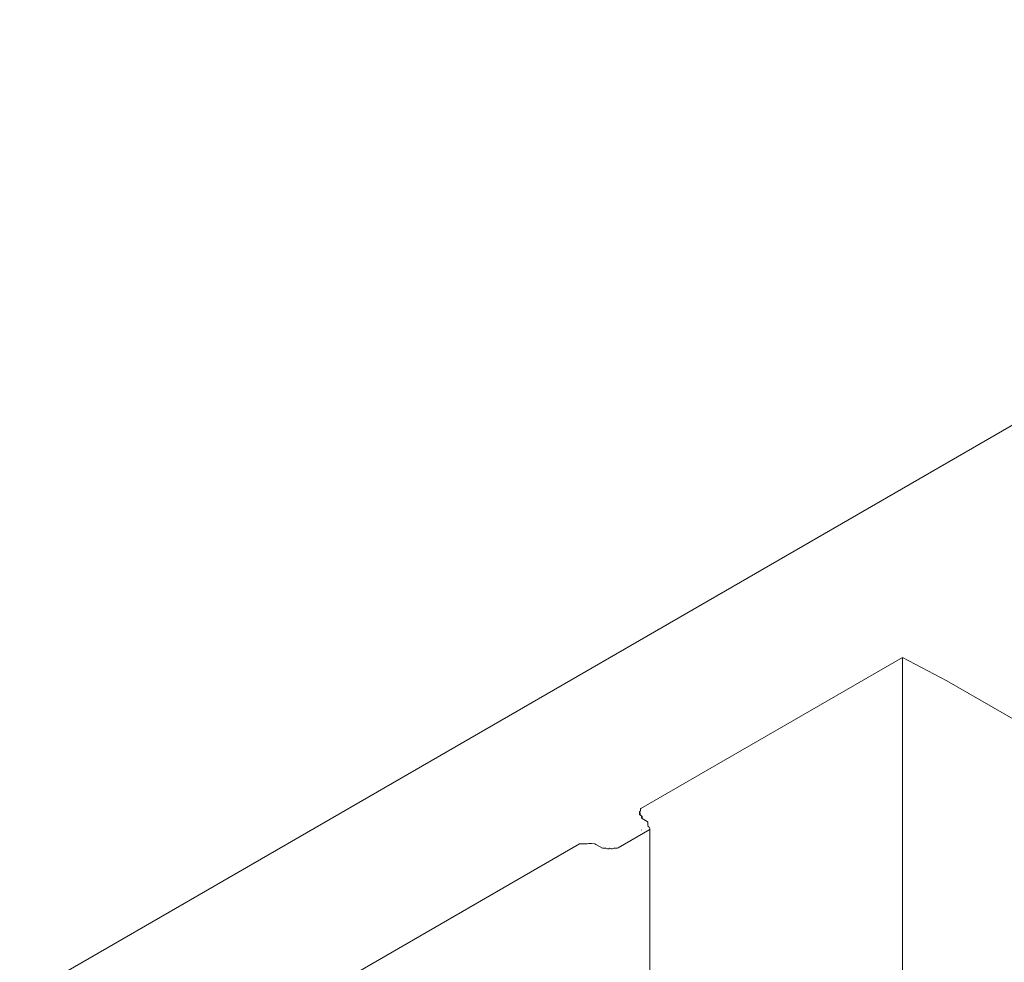
# Model space of a CAD drawing. Units: metres. Extents: x -76.94 to -72.61, y 19.58 to 26.11.
# Drawn here: x -75.65 to -75.47, y 22.66 to 22.83 of the extents above; entities that cross this region are included whole.
import ezdxf

# ---------------------------------------------------------------- set-up
doc = ezdxf.new("R2010")
doc.units = ezdxf.units.M
doc.header["$MEASUREMENT"] = 0
doc.layers.add('New_000000_Mauerwerk', color=7, linetype='Continuous')

msp = doc.modelspace()

# ---------------------------------------------------------------- linework, layer by layer
at = {"layer": 'New_000000_Mauerwerk', "color": 251, "lineweight": 13}
for p, q in [((-75.65216, 22.64851), (-75.3403, 22.82857)), ((-75.48973, 22.71122), (-75.53789, 22.68342)), ((-75.48973, 22.59139), (-75.48973, 22.71122)), ((-75.48973, 22.71122), (-75.48159, 22.70691)), ((-75.44888, 22.68802), (-75.48159, 22.70691)), ((-75.53796, 22.68334), (-75.53789, 22.68342)), ((-75.53796, 22.68313), (-75.53796, 22.68334)), ((-75.53813, 22.68283), (-75.538, 22.68296)), ((-75.53811, 22.68269), (-75.53813, 22.68283)), ((-75.53813, 22.68242), (-75.53799, 22.68256)), ((-75.53811, 22.68229), (-75.53813, 22.68242)), ((-75.53799, 22.68256), (-75.53811, 22.68269)), ((-75.53799, 22.68219), (-75.53811, 22.68229)), ((-75.538, 22.68296), (-75.53797, 22.68301)), ((-75.53799, 22.68219), (-75.53799, 22.68256)), ((-75.53796, 22.68217), (-75.53799, 22.68219)), ((-75.53797, 22.68301), (-75.53796, 22.68313)), ((-75.53769, 22.68201), (-75.53796, 22.68217)), ((-75.53777, 22.68182), (-75.53764, 22.68195)), ((-75.53776, 22.68168), (-75.53777, 22.68182)), ((-75.53764, 22.68158), (-75.53776, 22.68168)), ((-75.53764, 22.68195), (-75.53769, 22.68201)), ((-75.53764, 22.68158), (-75.53764, 22.68195)), ((-75.53761, 22.68156), (-75.53764, 22.68158)), ((-75.53672, 22.68105), (-75.53761, 22.68156)), ((-75.54208, 22.67617), (-75.53622, 22.67955)), ((-75.53657, 22.68093), (-75.53672, 22.68105)), ((-75.53657, 22.68093), (-75.53657, 22.6804)), ((-75.53655, 22.68014), (-75.53657, 22.6804)), ((-75.53636, 22.67998), (-75.53655, 22.68014)), ((-75.53625, 22.67977), (-75.53636, 22.67998)), ((-75.53622, 22.67955), (-75.53625, 22.67977)), ((-75.53622, 22.61339), (-75.53622, 22.67955)), ((-75.53777, 22.67943), (-75.53777, 22.67947)), ((-75.54914, 22.67692), (-75.5977, 22.64889)), ((-75.54914, 22.67692), (-75.54868, 22.67693)), ((-75.54868, 22.67693), (-75.54822, 22.67693)), ((-75.54822, 22.67693), (-75.54776, 22.67692)), ((-75.54776, 22.67692), (-75.54744, 22.67701)), ((-75.54744, 22.67701), (-75.54698, 22.67701)), ((-75.54698, 22.67701), (-75.54636, 22.67693)), ((-75.54636, 22.67693), (-75.54617, 22.67682)), ((-75.54617, 22.67682), (-75.54495, 22.67612)), ((-75.54425, 22.67612), (-75.54495, 22.67612)), ((-75.54425, 22.67612), (-75.54403, 22.67603)), ((-75.54403, 22.67603), (-75.54379, 22.67603)), ((-75.54379, 22.67603), (-75.54356, 22.67611)), ((-75.54356, 22.67611), (-75.54333, 22.67603)), ((-75.54333, 22.67603), (-75.5431, 22.67603)), ((-75.5431, 22.67603), (-75.54286, 22.67611)), ((-75.54286, 22.67611), (-75.54278, 22.67612)), ((-75.54278, 22.67612), (-75.54219, 22.67612)), ((-75.54219, 22.67612), (-75.54208, 22.67617))]:
    msp.add_line(p, q, dxfattribs=at)

doc.saveas('drawing.dxf')
